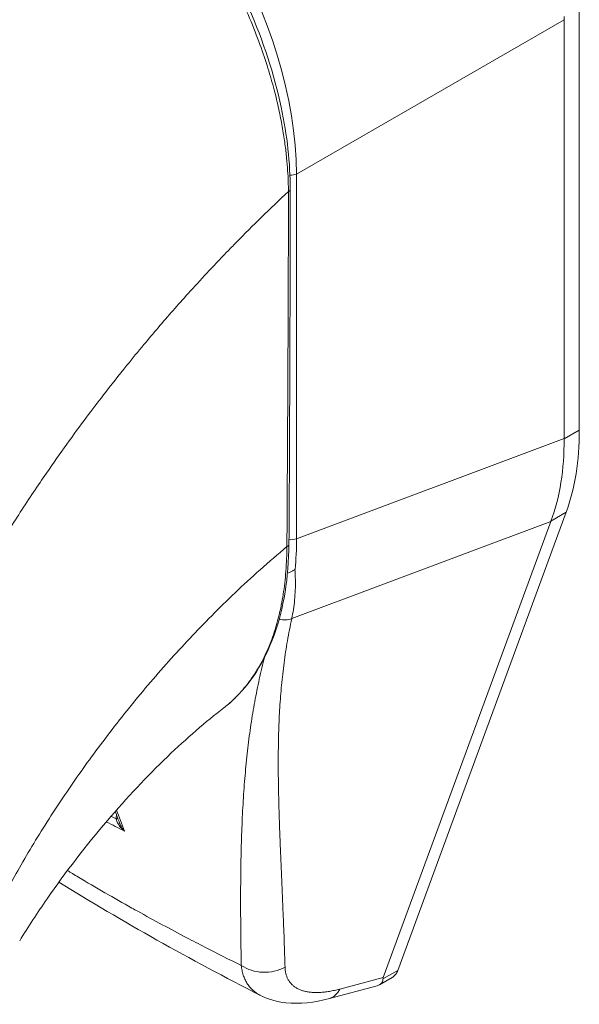
# Model space of a CAD drawing. Units: inches. Extents: x 17 to 392, y 7 to 245.
# Drawn here: x 378 to 378, y 129 to 130 of the extents above; entities that cross this region are included whole.
import ezdxf

# ---------------------------------------------------------------- set-up
doc = ezdxf.new("R2010")
doc.units = ezdxf.units.IN
doc.header["$LTSCALE"] = 24
doc.header["$MEASUREMENT"] = 0
doc.layers.add('Visible (ANSI)', color=7, linetype='Continuous', lineweight=5)
doc.layers.add('Visible Narrow (ANSI)', color=7, linetype='Continuous', lineweight=5)

msp = doc.modelspace()

# ---------------------------------------------------------------- linework, layer by layer
at = {"layer": 'Visible (ANSI)'}
for p, q in [((378.4006, 129.4272), (378.4006, 129.9807)), ((378.3807, 129.4164), (378.3807, 129.9651)), ((377.946, 129.6682), (377.946, 129.6682)), ((377.8911, 129.6097), (377.8911, 129.6097)), ((377.8818, 129.5993), (377.8818, 129.5993)), ((378.1628, 128.7194), (378.3833, 129.3197)), ((378.1437, 128.7101), (378.3632, 129.3076)), ((377.9348, 129.0634), (377.9348, 129.0634)), ((377.7636, 129.0022), (377.7636, 129.0022)), ((378.0731, 128.6825), (378.1356, 128.6992)), ((378.1389, 128.7006), (378.1554, 128.7101)), ((377.9827, 128.6866), (377.9827, 128.6866))]:
    msp.add_line(p, q, dxfattribs=at)
for centre, major_axis, ratio, start_param, end_param in [((378.4383, 129.9984), (-0.0407, -0.0706), 0.57735, 5.436523, 5.497606), ((377.6656, 129.6483), (-0.2114, 0.3661), 0.57735, 4.402829, 4.402831), ((377.6393, 129.633), (0.2727, -0.4723), 0.57735, 6.184202, 6.18425), ((377.6393, 129.633), (0.286, -0.4953), 0.57735, 6.053598, 6.053636), ((378.3381, 128.805), (-0.1945, -0.0978), 0.107265, 6.169132, 6.23796)]:
    msp.add_ellipse(centre, major_axis=major_axis, ratio=ratio, start_param=start_param, end_param=end_param, dxfattribs=at)
for points, knots in [([(377.7084, 130.2894), (377.7433, 130.2692), (377.7786, 130.2419), (377.8428, 130.1789), (377.8728, 130.1428), (377.9255, 130.0654), (377.949, 130.023), (377.9864, 129.9373), (378.0008, 129.8929), (378.0178, 129.8133), (378.0218, 129.7769), (378.0218, 129.7431)], [0, 0, 0, 0, 0.592282, 0.592282, 1.159374, 1.159374, 1.729222, 1.729222, 2.301383, 2.301383, 2.798357, 2.798357, 2.798357, 2.798357]), ([(378.4006, 129.4272), (378.4006, 129.4073), (378.3992, 129.3882), (378.3934, 129.3521), (378.389, 129.3352), (378.3833, 129.3197)], [0, 0, 0, 0, 0.294946, 0.294946, 0.5898921, 0.5898921, 0.5898921, 0.5898921]), ([(378.3634, 129.3082), (378.3693, 129.3238), (378.3737, 129.3407), (378.3795, 129.3768), (378.3809, 129.3959), (378.3807, 129.4157)], [-0.5896434, -0.5896434, -0.5896434, -0.5896434, -0.2948439, -0.2948439, 0, 0, 0, 0]), ([(378.0201, 129.278), (378.0198, 129.2342), (378.0132, 129.1933), (377.9882, 129.1239), (377.9695, 129.0944), (377.9422, 129.0694), (377.9385, 129.0663), (377.9348, 129.0634)], [0, 0, 0, 0, 0.647397, 0.647397, 1.290887, 1.290887, 1.387391, 1.387391, 1.387391, 1.387391]), ([(378.0182, 129.2397), (378.019, 129.24), (378.0199, 129.2403), (378.0219, 129.2412), (378.0231, 129.2417), (378.0253, 129.243), (378.0263, 129.2436), (378.0275, 129.2445), (378.0278, 129.2447), (378.028, 129.2449)], [0.02247976, 0.02247976, 0.02247976, 0.02247976, 0.03464891, 0.03464891, 0.05076492, 0.05076492, 0.06565697, 0.06565697, 0.06905546, 0.06905546, 0.06905546, 0.06905546]), ([(377.9348, 129.0634), (377.9113, 129.0452), (377.8859, 129.0234), (377.8343, 128.9739), (377.8075, 128.9454), (377.7542, 128.883), (377.7273, 128.8479), (377.6905, 128.7948), (377.6784, 128.7763), (377.6673, 128.7581)], [0, 0, 0, 0, 0.448146, 0.448146, 0.920661, 0.920661, 1.442505, 1.442505, 1.718271, 1.718271, 1.718271, 1.718271]), ([(378.1628, 128.7194), (378.1621, 128.7175), (378.1604, 128.7143), (378.1577, 128.7115), (378.1559, 128.7104), (378.1554, 128.7101)], [0, 0, 0, 0, 0.1629274, 0.3097424, 0.3645106, 0.3645106, 0.3645106, 0.3645106]), ([(378.1356, 128.6992), (378.1383, 128.6999), (378.1404, 128.7012), (378.1431, 128.7047), (378.1434, 128.7067), (378.1433, 128.7082)], [-0.07763421, -0.07763421, -0.07763421, -0.07763421, -0.03979196, -0.03979196, 0, 0, 0, 0]), ([(378.0731, 128.6825), (378.0536, 128.6772), (378.0343, 128.6749), (378.0045, 128.6782), (377.9931, 128.6813), (377.9827, 128.6866)], [0, 0, 0, 0, 0.2801665, 0.2801665, 0.4558719, 0.4558719, 0.4558719, 0.4558719])]:
    msp.add_open_spline(points, degree=3, knots=knots, dxfattribs=at)
for points in [[(378.0218, 129.7431), (378.0217, 129.5878), (378.0211, 129.4328), (378.0201, 129.278)], [(378.3807, 129.4164), (378.3807, 129.4162), (378.3807, 129.4159), (378.3807, 129.4157)], [(378.3634, 129.3082), (378.3633, 129.308), (378.3632, 129.3078), (378.3632, 129.3076)], [(377.7982, 128.9124), (377.7963, 128.9175), (377.7944, 128.9226), (377.7925, 128.9276)], [(377.9827, 128.6866), (377.8903, 128.7338), (377.8017, 128.7834), (377.7187, 128.8351)]]:
    msp.add_open_spline(points, degree=3, dxfattribs=at)
at = {"layer": 'Visible Narrow (ANSI)'}
for p, q in [((378.0301, 129.7627), (378.3807, 129.9651)), ((378.0301, 129.285), (378.0301, 129.7627)), ((378.4006, 129.4272), (378.3807, 129.4157)), ((378.0301, 129.285), (378.3807, 129.4164)), ((377.7012, 129.3693), (377.7012, 129.3693)), ((377.6784, 129.3355), (377.6784, 129.3355)), ((378.3833, 129.3197), (378.3634, 129.3082)), ((378.0238, 129.1804), (378.3632, 129.3076)), ((377.8776, 129.1409), (377.8776, 129.1409)), ((377.989, 129.1329), (377.989, 129.1329)), ((377.765, 129.0042), (377.765, 129.0042)), ((378.1628, 128.7194), (378.1433, 128.7082)), ((378.0868, 128.6949), (378.1437, 128.7101))]:
    msp.add_line(p, q, dxfattribs=at)
for centre, major_axis, ratio, start_param, end_param in [((377.7105, 129.9381), (-0.2238, 0.3876), 0.588575, 3.94207, 5.482708), ((378.0229, 129.7686), (0.0124, 0), 0.57735, 4.592078, 5.323254), ((378.0143, 129.7431), (0.00746, -0.00001), 0.577886, 5.458531, 6.283185), ((377.6393, 129.633), (-0.2549, 0.4415), 0.57735, 4.470213, 4.470215), ((377.6393, 129.633), (-0.2052, 0.3554), 0.57735, 4.361503, 4.361504), ((377.6393, 129.633), (0.1952, -0.338), 0.57735, 1.189663, 1.189665), ((378.0229, 129.2909), (0.0124, 0), 0.57735, 4.256739, 4.25678), ((378.0229, 129.2909), (0.0124, 0), 0.57735, 4.484832, 5.323254), ((377.7196, 129.466), (-0.2188, 0.3832), 0.575068, 3.814791, 3.929629), ((378.0126, 129.2781), (0.00746, -0.00005), 0.581904, 5.407783, 6.283185), ((378.0127, 129.1963), (-0.0202, 0.0061), 0.824035, 1.55615, 2.375971), ((377.6542, 128.9359), (-0.0715, -0.1238), 0.57735, 2.326045, 2.326106), ((377.6454, 128.941), (-0.0653, -0.1131), 0.57735, 2.049741, 2.050041), ((377.7894, 128.9188), (-0.00746, -0.00014), 0.177169, 2.185374, 2.654021), ((377.9884, 128.7593), (-0.0497, -0.0014), 0.852106, 0.879189, 2.110103), ((378.0602, 128.7305), (0.0129, -0.048), 0.59322, 6.283184, 6.874966)]:
    msp.add_ellipse(centre, major_axis=major_axis, ratio=ratio, start_param=start_param, end_param=end_param, dxfattribs=at)
for points, knots in [([(377.2769, 129.7447), (377.2943, 129.7755), (377.3128, 129.8066), (377.3325, 129.8378), (377.3521, 129.869), (377.373, 129.9003), (377.395, 129.9316), (377.417, 129.9629), (377.4401, 129.9942), (377.4644, 130.0254), (377.4887, 130.0566), (377.5142, 130.0875), (377.5396, 130.1169), (377.565, 130.1463), (377.5903, 130.1743), (377.6174, 130.2026), (377.6444, 130.231), (377.6732, 130.2597), (377.7031, 130.2879)], [0, 0, 0, 0, 0.166667, 0.166667, 0.166667, 0.333333, 0.333333, 0.333333, 0.5, 0.5, 0.5, 0.666667, 0.666667, 0.666667, 0.833333, 0.833333, 0.833333, 1, 1, 1, 1]), ([(378.0194, 129.7399), (378.0194, 129.744), (378.0193, 129.7483), (378.0192, 129.7529), (378.019, 129.7575), (378.0188, 129.7624), (378.0184, 129.7675), (378.0181, 129.7727), (378.0176, 129.7781), (378.0171, 129.7838), (378.0165, 129.7896), (378.0158, 129.7957), (378.0149, 129.8021), (378.0141, 129.8085), (378.013, 129.8152), (378.0118, 129.8223), (378.0106, 129.8295), (378.0091, 129.837), (378.0074, 129.8449), (378.0057, 129.8529), (378.0038, 129.8612), (378.0015, 129.8701), (377.9992, 129.8789), (377.9966, 129.8882), (377.9937, 129.8979), (377.9907, 129.9076), (377.9874, 129.9178), (377.9835, 129.9285), (377.9797, 129.9393), (377.9753, 129.9506), (377.9704, 129.9627), (377.9654, 129.9747), (377.9597, 129.9874), (377.9535, 130.0003), (377.9473, 130.0132), (377.9406, 130.0262), (377.934, 130.0383), (377.9274, 130.0503), (377.9209, 130.0614), (377.9145, 130.0716), (377.9082, 130.0819), (377.9021, 130.0913), (377.8961, 130.1001), (377.8901, 130.109), (377.8842, 130.1172), (377.8785, 130.1249), (377.8729, 130.1325), (377.8673, 130.1397), (377.862, 130.1464), (377.8567, 130.1531), (377.8515, 130.1593), (377.8466, 130.165), (377.8416, 130.1708), (377.8369, 130.1762), (377.8323, 130.1812), (377.8277, 130.1863), (377.8233, 130.191), (377.819, 130.1954), (377.8148, 130.1997), (377.8107, 130.2039), (377.8068, 130.2077), (377.8028, 130.2116), (377.799, 130.2152), (377.7954, 130.2186), (377.7917, 130.222), (377.7882, 130.2252), (377.7847, 130.2283), (377.7813, 130.2313), (377.778, 130.2342), (377.7748, 130.2369), (377.7717, 130.2396), (377.7686, 130.2421), (377.7657, 130.2445), (377.7627, 130.2469), (377.7599, 130.2491), (377.7572, 130.2512), (377.7546, 130.2533), (377.752, 130.2552), (377.7497, 130.257), (377.7473, 130.2588), (377.7451, 130.2604), (377.743, 130.2619), (377.7409, 130.2634), (377.739, 130.2648), (377.7371, 130.2661), (377.7353, 130.2674), (377.7336, 130.2686), (377.7319, 130.2697), (377.7303, 130.2708), (377.7288, 130.2719), (377.7273, 130.2728), (377.7258, 130.2738), (377.7244, 130.2748), (377.723, 130.2756), (377.7217, 130.2765), (377.7204, 130.2774), (377.7191, 130.2782), (377.7178, 130.279), (377.7165, 130.2798), (377.7153, 130.2806), (377.7141, 130.2813), (377.7129, 130.282), (377.7118, 130.2827), (377.7107, 130.2834), (377.7096, 130.2841), (377.7086, 130.2847), (377.7075, 130.2853), (377.7066, 130.2859), (377.7057, 130.2864), (377.7047, 130.2869), (377.7039, 130.2874), (377.7031, 130.2879)], [0, 0, 0, 0, 0.027027, 0.027027, 0.027027, 0.054054, 0.054054, 0.054054, 0.081081, 0.081081, 0.081081, 0.108108, 0.108108, 0.108108, 0.135135, 0.135135, 0.135135, 0.162162, 0.162162, 0.162162, 0.189189, 0.189189, 0.189189, 0.216216, 0.216216, 0.216216, 0.243243, 0.243243, 0.243243, 0.27027, 0.27027, 0.27027, 0.297297, 0.297297, 0.297297, 0.324324, 0.324324, 0.324324, 0.351351, 0.351351, 0.351351, 0.378378, 0.378378, 0.378378, 0.405405, 0.405405, 0.405405, 0.432432, 0.432432, 0.432432, 0.459459, 0.459459, 0.459459, 0.486486, 0.486486, 0.486486, 0.513514, 0.513514, 0.513514, 0.540541, 0.540541, 0.540541, 0.567568, 0.567568, 0.567568, 0.594595, 0.594595, 0.594595, 0.621622, 0.621622, 0.621622, 0.648649, 0.648649, 0.648649, 0.675676, 0.675676, 0.675676, 0.702703, 0.702703, 0.702703, 0.72973, 0.72973, 0.72973, 0.756757, 0.756757, 0.756757, 0.783784, 0.783784, 0.783784, 0.810811, 0.810811, 0.810811, 0.837838, 0.837838, 0.837838, 0.864865, 0.864865, 0.864865, 0.891892, 0.891892, 0.891892, 0.918919, 0.918919, 0.918919, 0.945946, 0.945946, 0.945946, 0.972973, 0.972973, 0.972973, 1, 1, 1, 1]), ([(377.6073, 129.2204), (377.6087, 129.2229), (377.6102, 129.2254), (377.6117, 129.228), (377.6226, 129.2467), (377.6341, 129.2658), (377.6465, 129.2857), (377.6481, 129.2883), (377.6497, 129.2909), (377.6513, 129.2935), (377.6622, 129.3107), (377.6737, 129.3285), (377.6855, 129.3461), (377.6911, 129.3545), (377.6967, 129.3628), (377.7024, 129.371), (377.7112, 129.3839), (377.7201, 129.3965), (377.7289, 129.4088), (377.7376, 129.4209), (377.7462, 129.4326), (377.7548, 129.4441), (377.7622, 129.4541), (377.7696, 129.4638), (377.7771, 129.4734), (377.787, 129.4863), (377.7972, 129.4991), (377.8078, 129.5123), (377.815, 129.5212), (377.8224, 129.5303), (377.8301, 129.5394), (377.8422, 129.554), (377.8549, 129.5689), (377.8682, 129.5841), (377.8747, 129.5914), (377.8813, 129.5989), (377.8881, 129.6063), (377.904, 129.624), (377.9208, 129.642), (377.9384, 129.6603), (377.9426, 129.6647), (377.9469, 129.669), (377.9512, 129.6734), (377.9726, 129.6953), (377.9953, 129.7175), (378.0194, 129.7399)], [0, 0, 0, 0, 0.0152892, 0.0152892, 0.0152892, 0.1281656, 0.1281656, 0.1281656, 0.1428571, 0.1428571, 0.1428571, 0.2397281, 0.2397281, 0.2397281, 0.2857143, 0.2857143, 0.2857143, 0.3578831, 0.3578831, 0.3578831, 0.4285714, 0.4285714, 0.4285714, 0.4897426, 0.4897426, 0.4897426, 0.5714286, 0.5714286, 0.5714286, 0.6267197, 0.6267197, 0.6267197, 0.7142857, 0.7142857, 0.7142857, 0.756805, 0.756805, 0.756805, 0.8571429, 0.8571429, 0.8571429, 0.8810186, 0.8810186, 0.8810186, 1, 1, 1, 1]), ([(378.0174, 129.2747), (378.0177, 129.3128), (378.0179, 129.351), (378.0181, 129.3875), (378.0183, 129.424), (378.0185, 129.4588), (378.0187, 129.496), (378.0189, 129.5333), (378.019, 129.573), (378.0192, 129.6131), (378.0193, 129.6531), (378.0194, 129.6934), (378.0194, 129.7399)], [0, 0, 0, 0, 0.25, 0.25, 0.25, 0.5, 0.5, 0.5, 0.75, 0.75, 0.75, 1, 1, 1, 1]), ([(377.6277, 128.7809), (377.6368, 128.799), (377.6468, 128.818), (377.6581, 128.8384), (377.6695, 128.8588), (377.6823, 128.8805), (377.6956, 128.9019), (377.7089, 128.9232), (377.7227, 128.9441), (377.7369, 128.9647), (377.7511, 128.9852), (377.7657, 129.0054), (377.7822, 129.027), (377.7987, 129.0486), (377.8172, 129.0716), (377.8353, 129.0931), (377.8535, 129.1145), (377.8713, 129.1344), (377.8901, 129.1543), (377.9088, 129.1742), (377.9284, 129.1941), (377.9496, 129.2142), (377.9707, 129.2343), (377.9934, 129.2546), (378.0174, 129.2747)], [0, 0, 0, 0, 0.125, 0.125, 0.125, 0.25, 0.25, 0.25, 0.375, 0.375, 0.375, 0.5, 0.5, 0.5, 0.625, 0.625, 0.625, 0.75, 0.75, 0.75, 0.875, 0.875, 0.875, 1, 1, 1, 1]), ([(377.9348, 129.0634), (377.9349, 129.0635), (377.9351, 129.0636), (377.9352, 129.0637), (377.936, 129.0643), (377.9368, 129.0649), (377.9375, 129.0656), (377.9405, 129.0679), (377.9435, 129.0705), (377.9465, 129.0734), (377.9472, 129.074), (377.9479, 129.0747), (377.9487, 129.0754), (377.9517, 129.0784), (377.9547, 129.0815), (377.9576, 129.0848), (377.9582, 129.0855), (377.9589, 129.0862), (377.9595, 129.0869), (377.9624, 129.0902), (377.9651, 129.0937), (377.9677, 129.0972), (377.9682, 129.0979), (377.9688, 129.0986), (377.9693, 129.0993), (377.9719, 129.103), (377.9744, 129.1067), (377.9768, 129.1105), (377.9772, 129.1112), (377.9777, 129.1119), (377.9781, 129.1126), (377.9805, 129.1165), (377.9827, 129.1205), (377.9849, 129.1246), (377.9852, 129.1252), (377.9855, 129.1259), (377.9859, 129.1265), (377.988, 129.1307), (377.99, 129.1349), (377.9919, 129.1392), (377.9922, 129.1398), (377.9924, 129.1404), (377.9927, 129.141), (377.9945, 129.1454), (377.9963, 129.1498), (377.9979, 129.1542), (377.9981, 129.1548), (377.9983, 129.1553), (377.9985, 129.1558), (378.0001, 129.1604), (378.0016, 129.1649), (378.0029, 129.1694), (378.0031, 129.1698), (378.0032, 129.1703), (378.0033, 129.1707), (378.0047, 129.1751), (378.0058, 129.1794), (378.0068, 129.1836), (378.0069, 129.184), (378.007, 129.1843), (378.0071, 129.1847), (378.0081, 129.1889), (378.0091, 129.1931), (378.0099, 129.1973), (378.01, 129.1976), (378.0101, 129.1979), (378.0101, 129.1982), (378.011, 129.2026), (378.0118, 129.207), (378.0125, 129.2116), (378.0125, 129.2118), (378.0126, 129.2121), (378.0126, 129.2123), (378.0133, 129.217), (378.014, 129.2217), (378.0146, 129.2266), (378.0146, 129.2268), (378.0146, 129.2269), (378.0146, 129.2271), (378.0152, 129.232), (378.0157, 129.2371), (378.0161, 129.2423), (378.0161, 129.2424), (378.0161, 129.2425), (378.0161, 129.2426), (378.0165, 129.248), (378.0168, 129.2534), (378.017, 129.2588), (378.0173, 129.2643), (378.0174, 129.2696), (378.0174, 129.2747)], [0.7009016, 0.7009016, 0.7009016, 0.7009016, 0.7017394, 0.7017394, 0.7017394, 0.7058824, 0.7058824, 0.7058824, 0.7216774, 0.7216774, 0.7216774, 0.7254902, 0.7254902, 0.7254902, 0.7415813, 0.7415813, 0.7415813, 0.745098, 0.745098, 0.745098, 0.7614429, 0.7614429, 0.7614429, 0.7647059, 0.7647059, 0.7647059, 0.781345, 0.781345, 0.781345, 0.7843137, 0.7843137, 0.7843137, 0.8012383, 0.8012383, 0.8012383, 0.8039216, 0.8039216, 0.8039216, 0.8211313, 0.8211313, 0.8211313, 0.8235294, 0.8235294, 0.8235294, 0.841031, 0.841031, 0.841031, 0.8431373, 0.8431373, 0.8431373, 0.8609352, 0.8609352, 0.8609352, 0.8627451, 0.8627451, 0.8627451, 0.8808002, 0.8808002, 0.8808002, 0.8823529, 0.8823529, 0.8823529, 0.9006992, 0.9006992, 0.9006992, 0.9019608, 0.9019608, 0.9019608, 0.9206058, 0.9206058, 0.9206058, 0.9215686, 0.9215686, 0.9215686, 0.9404978, 0.9404978, 0.9404978, 0.9411765, 0.9411765, 0.9411765, 0.9603964, 0.9603964, 0.9603964, 0.9607843, 0.9607843, 0.9607843, 0.9802899, 0.9802899, 0.9802899, 1, 1, 1, 1]), ([(378.028, 129.2449), (378.0283, 129.2402), (378.0285, 129.2356), (378.0285, 129.2311), (378.0286, 129.2265), (378.0286, 129.2221), (378.0284, 129.2177), (378.0282, 129.2133), (378.0279, 129.209), (378.0275, 129.2047), (378.0271, 129.2005), (378.0266, 129.1964), (378.026, 129.1923), (378.0254, 129.1883), (378.0246, 129.1843), (378.0238, 129.1804)], [0, 0, 0, 0, 0.2, 0.2, 0.2, 0.4, 0.4, 0.4, 0.6, 0.6, 0.6, 0.8, 0.8, 0.8, 1, 1, 1, 1]), ([(378.0238, 129.1804), (378.0227, 129.1755), (378.0217, 129.1707), (378.0208, 129.1658), (378.0199, 129.1609), (378.019, 129.1561), (378.0181, 129.1513), (378.0173, 129.1464), (378.0165, 129.1416), (378.0158, 129.1367), (378.015, 129.1319), (378.0144, 129.1271), (378.0137, 129.1222), (378.0131, 129.1174), (378.0125, 129.1126), (378.0119, 129.1077), (378.0114, 129.1029), (378.0109, 129.098), (378.0104, 129.0931), (378.01, 129.0883), (378.0095, 129.0834), (378.0092, 129.0785), (378.0088, 129.0736), (378.0084, 129.0687), (378.0081, 129.0637), (378.0078, 129.0588), (378.0076, 129.0538), (378.0073, 129.0488), (378.0071, 129.0438), (378.0069, 129.0388), (378.0067, 129.0337), (378.0066, 129.0286), (378.0065, 129.0235), (378.0064, 129.0184), (378.0063, 129.0132), (378.0062, 129.008), (378.0061, 129.0028), (378.0061, 128.9975), (378.0061, 128.9922), (378.0061, 128.9869), (378.0061, 128.9815), (378.0062, 128.9761), (378.0062, 128.9706), (378.0063, 128.9651), (378.0064, 128.9595), (378.0065, 128.9539), (378.0066, 128.9482), (378.0068, 128.9425), (378.0069, 128.9367), (378.0071, 128.9309), (378.0073, 128.925), (378.0074, 128.919), (378.0076, 128.913), (378.0079, 128.9069), (378.0081, 128.9007), (378.0083, 128.8945), (378.0086, 128.8882), (378.0088, 128.8818), (378.0091, 128.8753), (378.0094, 128.8688), (378.0096, 128.8621), (378.0099, 128.8554), (378.0102, 128.8486), (378.0105, 128.8416), (378.0108, 128.8346), (378.0111, 128.8275), (378.0114, 128.8202), (378.0117, 128.813), (378.012, 128.8055), (378.0123, 128.7979), (378.0127, 128.7903), (378.013, 128.7824), (378.0133, 128.7744), (378.0136, 128.7664), (378.0139, 128.7582), (378.0141, 128.7498), (378.0144, 128.7413), (378.0147, 128.7326), (378.015, 128.7237)], [0, 0, 0, 0, 0.038462, 0.038462, 0.038462, 0.076923, 0.076923, 0.076923, 0.115385, 0.115385, 0.115385, 0.153846, 0.153846, 0.153846, 0.192308, 0.192308, 0.192308, 0.230769, 0.230769, 0.230769, 0.269231, 0.269231, 0.269231, 0.307692, 0.307692, 0.307692, 0.346154, 0.346154, 0.346154, 0.384615, 0.384615, 0.384615, 0.423077, 0.423077, 0.423077, 0.461538, 0.461538, 0.461538, 0.5, 0.5, 0.5, 0.538462, 0.538462, 0.538462, 0.576923, 0.576923, 0.576923, 0.615385, 0.615385, 0.615385, 0.653846, 0.653846, 0.653846, 0.692308, 0.692308, 0.692308, 0.730769, 0.730769, 0.730769, 0.769231, 0.769231, 0.769231, 0.807692, 0.807692, 0.807692, 0.846154, 0.846154, 0.846154, 0.884615, 0.884615, 0.884615, 0.923077, 0.923077, 0.923077, 0.961538, 0.961538, 0.961538, 1, 1, 1, 1]), ([(377.9881, 129.1294), (377.9875, 129.1272), (377.987, 129.125), (377.9864, 129.1229), (377.9852, 129.118), (377.984, 129.1131), (377.9829, 129.1082), (377.9818, 129.1034), (377.9807, 129.0985), (377.9797, 129.0936), (377.9787, 129.0887), (377.9777, 129.0838), (377.9767, 129.0789), (377.9758, 129.0739), (377.9749, 129.069), (377.974, 129.064), (377.9731, 129.0591), (377.9723, 129.0541), (377.9715, 129.0491), (377.9707, 129.044), (377.97, 129.039), (377.9692, 129.0339), (377.9685, 129.0288), (377.9678, 129.0237), (377.9672, 129.0186), (377.9666, 129.0134), (377.9659, 129.0082), (377.9654, 129.003), (377.9648, 128.9977), (377.9642, 128.9924), (377.9637, 128.9871), (377.9632, 128.9817), (377.9627, 128.9763), (377.9623, 128.9708), (377.9618, 128.9653), (377.9614, 128.9598), (377.961, 128.9542), (377.9606, 128.9485), (377.9603, 128.9428), (377.9599, 128.9371), (377.9596, 128.9313), (377.9593, 128.9254), (377.959, 128.9195), (377.9587, 128.9135), (377.9585, 128.9074), (377.9582, 128.9013), (377.958, 128.8951), (377.9578, 128.8889), (377.9577, 128.8825), (377.9575, 128.8761), (377.9573, 128.8696), (377.9572, 128.8629), (377.9571, 128.8563), (377.957, 128.8495), (377.9569, 128.8426), (377.9569, 128.8357), (377.9568, 128.8287), (377.9568, 128.8214), (377.9568, 128.8142), (377.9568, 128.8068), (377.9568, 128.7993), (377.9568, 128.7917), (377.9569, 128.784), (377.9569, 128.776), (377.957, 128.7681), (377.9571, 128.76), (377.9572, 128.7516), (377.9573, 128.7432), (377.9575, 128.7346), (377.9576, 128.7258)], [0.1366778, 0.1366778, 0.1366778, 0.1366778, 0.1538462, 0.1538462, 0.1538462, 0.1923077, 0.1923077, 0.1923077, 0.2307692, 0.2307692, 0.2307692, 0.2692308, 0.2692308, 0.2692308, 0.3076923, 0.3076923, 0.3076923, 0.3461538, 0.3461538, 0.3461538, 0.3846154, 0.3846154, 0.3846154, 0.4230769, 0.4230769, 0.4230769, 0.4615385, 0.4615385, 0.4615385, 0.5, 0.5, 0.5, 0.5384615, 0.5384615, 0.5384615, 0.5769231, 0.5769231, 0.5769231, 0.6153846, 0.6153846, 0.6153846, 0.6538462, 0.6538462, 0.6538462, 0.6923077, 0.6923077, 0.6923077, 0.7307692, 0.7307692, 0.7307692, 0.7692308, 0.7692308, 0.7692308, 0.8076923, 0.8076923, 0.8076923, 0.8461538, 0.8461538, 0.8461538, 0.8846154, 0.8846154, 0.8846154, 0.9230769, 0.9230769, 0.9230769, 0.9615385, 0.9615385, 0.9615385, 1, 1, 1, 1]), ([(377.8044, 128.9018), (377.8034, 128.9027), (377.8025, 128.9035), (377.8017, 128.9043), (377.8009, 128.9052), (377.8002, 128.906), (377.7995, 128.9068), (377.7989, 128.9076), (377.7983, 128.9084), (377.7977, 128.9092), (377.7972, 128.91), (377.7967, 128.9107), (377.7963, 128.9115), (377.7958, 128.9122), (377.7954, 128.913), (377.7951, 128.9137), (377.7948, 128.9144), (377.7945, 128.9151), (377.7943, 128.9158), (377.794, 128.9164), (377.7939, 128.9171), (377.7937, 128.9178)], [0, 0, 0, 0, 0.1428571, 0.1428571, 0.1428571, 0.2857143, 0.2857143, 0.2857143, 0.4285714, 0.4285714, 0.4285714, 0.5714286, 0.5714286, 0.5714286, 0.7142857, 0.7142857, 0.7142857, 0.8571429, 0.8571429, 0.8571429, 0.9999993, 0.9999993, 0.9999993, 0.9999993]), ([(377.8044, 128.9018), (377.8035, 128.9029), (377.8027, 128.904), (377.802, 128.9051), (377.8013, 128.9062), (377.8007, 128.9072), (377.8001, 128.9082), (377.7996, 128.9093), (377.7991, 128.9103), (377.7987, 128.9112), (377.7985, 128.9116), (377.7984, 128.912), (377.7982, 128.9124)], [0.0000004, 0.0000004, 0.0000004, 0.0000004, 0.1666667, 0.1666667, 0.1666667, 0.3333333, 0.3333333, 0.3333333, 0.5, 0.5, 0.5, 0.5671174, 0.5671174, 0.5671174, 0.5671174]), ([(377.9576, 128.7258), (377.9417, 128.7337), (377.9259, 128.7416), (377.91, 128.7498), (377.902, 128.7539), (377.8941, 128.758), (377.8861, 128.7622), (377.8648, 128.7734), (377.8433, 128.785), (377.822, 128.7968), (377.8195, 128.7982), (377.8169, 128.7996), (377.8144, 128.801), (377.7907, 128.8143), (377.7672, 128.8278), (377.7442, 128.8415), (377.7416, 128.8431), (377.7389, 128.8447), (377.7363, 128.8463), (377.7341, 128.8476), (377.732, 128.8489), (377.7299, 128.8502)], [0, 0, 0, 0, 0.1332987, 0.1332987, 0.1332987, 0.2, 0.2, 0.2, 0.378562, 0.378562, 0.378562, 0.4, 0.4, 0.4, 0.6, 0.6, 0.6, 0.6231445, 0.6231445, 0.6231445, 0.6418642, 0.6418642, 0.6418642, 0.6418642]), ([(377.9576, 128.7258), (377.9579, 128.7236), (377.9582, 128.7214), (377.9586, 128.7193), (377.9591, 128.7172), (377.9596, 128.7152), (377.9602, 128.7133), (377.9609, 128.7113), (377.9616, 128.7095), (377.9624, 128.7077), (377.9632, 128.7059), (377.9641, 128.7042), (377.9651, 128.7026), (377.9661, 128.701), (377.9672, 128.6994), (377.9684, 128.698), (377.9696, 128.6965), (377.9709, 128.6952), (377.9723, 128.6939), (377.9736, 128.6926), (377.9751, 128.6914), (377.9766, 128.6903), (377.9782, 128.6892), (377.9798, 128.6882), (377.9815, 128.6872), (377.9819, 128.687), (377.9823, 128.6868), (377.9827, 128.6866)], [0, 0, 0, 0, 0.0555556, 0.0555556, 0.0555556, 0.1111111, 0.1111111, 0.1111111, 0.1666667, 0.1666667, 0.1666667, 0.2222222, 0.2222222, 0.2222222, 0.2777778, 0.2777778, 0.2777778, 0.3333333, 0.3333333, 0.3333333, 0.3888889, 0.3888889, 0.3888889, 0.4444444, 0.4444444, 0.4444444, 0.4570038, 0.4570038, 0.4570038, 0.4570038]), ([(378.015, 128.7237), (378.015, 128.7221), (378.0151, 128.7206), (378.0153, 128.719), (378.0156, 128.7175), (378.0158, 128.7161), (378.0162, 128.7147), (378.0166, 128.7133), (378.017, 128.7119), (378.0175, 128.7106), (378.0181, 128.7094), (378.0187, 128.7081), (378.0193, 128.707), (378.02, 128.7058), (378.0208, 128.7047), (378.0216, 128.7036), (378.0224, 128.7026), (378.0233, 128.7016), (378.0243, 128.7006), (378.0253, 128.6997), (378.0263, 128.6988), (378.0274, 128.698), (378.0285, 128.6972), (378.0297, 128.6965), (378.031, 128.6958), (378.0322, 128.6951), (378.0336, 128.6945), (378.035, 128.6939), (378.0363, 128.6934), (378.0378, 128.6929), (378.0393, 128.6924), (378.0408, 128.692), (378.0424, 128.6916), (378.0441, 128.6914), (378.0457, 128.6911), (378.0474, 128.6908), (378.0492, 128.6907), (378.051, 128.6905), (378.0528, 128.6904), (378.0547, 128.6904), (378.0565, 128.6903), (378.0585, 128.6904), (378.0605, 128.6905), (378.0625, 128.6906), (378.0645, 128.6907), (378.0666, 128.691), (378.0687, 128.6912), (378.0709, 128.6915), (378.0731, 128.6919), (378.0753, 128.6922), (378.0775, 128.6927), (378.0798, 128.6932), (378.0821, 128.6937), (378.0844, 128.6943), (378.0868, 128.6949)], [0, 0, 0, 0, 0.055556, 0.055556, 0.055556, 0.111111, 0.111111, 0.111111, 0.166667, 0.166667, 0.166667, 0.222222, 0.222222, 0.222222, 0.277778, 0.277778, 0.277778, 0.333333, 0.333333, 0.333333, 0.388889, 0.388889, 0.388889, 0.444444, 0.444444, 0.444444, 0.5, 0.5, 0.5, 0.555556, 0.555556, 0.555556, 0.611111, 0.611111, 0.611111, 0.666667, 0.666667, 0.666667, 0.722222, 0.722222, 0.722222, 0.777778, 0.777778, 0.777778, 0.833333, 0.833333, 0.833333, 0.888889, 0.888889, 0.888889, 0.944444, 0.944444, 0.944444, 1, 1, 1, 1])]:
    msp.add_open_spline(points, degree=3, knots=knots, dxfattribs=at)
for points in [[(377.7937, 128.9178), (377.7914, 128.9189), (377.7892, 128.9201), (377.7869, 128.9213)], [(377.7937, 128.9178), (377.7937, 128.9195), (377.7938, 128.9214), (377.7941, 128.9233)], [(377.794, 128.9294), (377.7974, 128.9204), (377.8009, 128.9112), (377.8044, 128.9018)], [(377.8044, 128.9018), (377.7964, 128.9059), (377.7886, 128.9099), (377.7807, 128.9141)]]:
    msp.add_open_spline(points, degree=3, dxfattribs=at)

doc.saveas('drawing.dxf')
